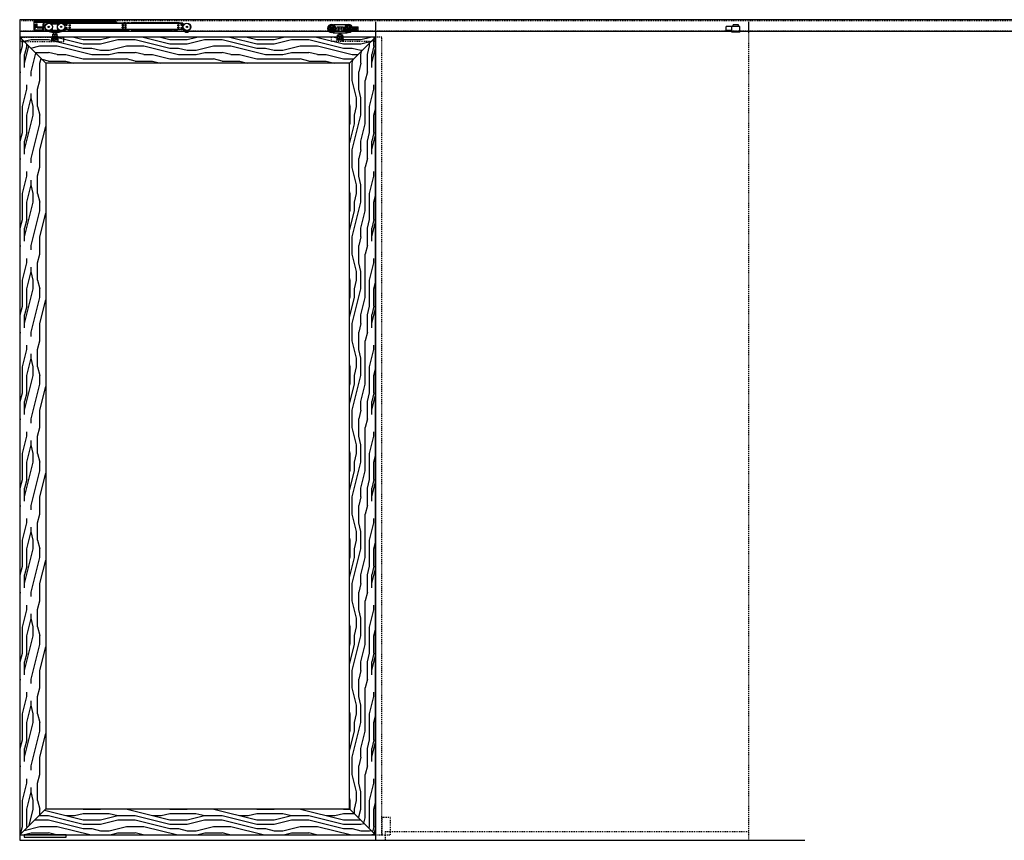
# Model space of a CAD drawing. Units: inches. Extents: x 10 to 453, y -108 to 524.
# Drawn here: x 218 to 332, y 9 to 103 of the extents above; entities that cross this region are included whole.
import ezdxf

# ---------------------------------------------------------------- set-up
doc = ezdxf.new("R2010")
doc.units = ezdxf.units.IN
doc.header["$LTSCALE"] = 0.5
doc.header["$MEASUREMENT"] = 0
for name, pattern in [('HIDDEN', [0.375, 0.25, -0.125]), ('HIDDEN2', [0.1875, 0.125, -0.0625]), ('phl_thick', [0])]:
    doc.linetypes.add(name, pattern=pattern)
for name, color, linetype in [('AF-HARDWARE', 1, 'Continuous'), ('RD-HARDWARE', 1, 'Continuous'), ('RD-HATCH', 251, 'Continuous'), ('RD-WALL', 7, 'Continuous'), ('RD-WOODWORK', 6, 'Continuous')]:
    doc.layers.add(name, color=color, linetype=linetype)
pattern_1 = [(0, (-139.247, -253.82), (0, 10), [2, -3, 1, -4]), (0, (-132.247, -253.57), (0, 10), [2, -8]), (0, (-133.247, -253.07), (0, 10), [1, -9]), (0, (-138.747, -252.82), (0, 10), [0.5, -7, 0.5, -2]), (0, (-135.247, -252.32), (0, 10), [2, -3, 0.5, -4.5]), (0, (-137.747, -252.07), (0, 10), [1.5, -8.5]), (0, (-135.247, -251.82), (0, 10), [3, -7]), (0, (-138.247, -251.57), (0, 10), [2, -8]), (0, (-134.247, -251.32), (0, 10), [5, -5]), (0, (-137.247, -250.82), (0, 10), [1, -3, 2, -4]), (0, (-130.247, -250.57), (0, 10), [2, -8]), (0, (-132.247, -250.32), (0, 10), [1, -9]), (0, (-134.247, -250.07), (0, 10), [1, -9]), (0, (-139.247, -249.82), (0, 10), [2, -8]), (0, (-134.247, -249.57), (0, 10), [2, -8]), (0, (-134.247, -249.07), (0, 10), [2, -2, 2, -4]), (0, (-136.247, -248.57), (0, 10), [1, -5, 2, -2]), (0, (-134.247, -248.32), (0, 10), [3, -7]), (0, (-134.247, -247.82), (0, 10), [2, -8]), (0, (-138.247, -247.57), (0, 10), [3, -4, 1, -2]), (0, (-138.247, -247.07), (0, 10), [5, -5]), (0, (-132.247, -246.82), (0, 10), [1, -9]), (0, (-135.247, -246.57), (0, 10), [2, -8]), (0, (-137.247, -246.32), (0, 10), [1, -4, 1, -4]), (0, (-138.247, -246.07), (0, 10), [1, -3, 2, -4]), (0, (-136.247, -245.82), (0, 10), [1, -5, 1, -3]), (0, (-134.247, -245.57), (0, 10), [3, -7]), (0, (-138.247, -245.07), (0, 10), [2, -8]), (0, (-133.247, -244.82), (0, 10), [1, -9]), (0, (-131.247, -244.57), (0, 10), [1, -9]), (14.03624, (-132.247, -253.07), (10, -4e-10), [1.03, -40.20106]), (14.03624, (-131.247, -250.82), (10, -4e-10), [1.03, -40.20106]), (14.03624, (-132.247, -244.82), (10, -4e-10), [1.03, -40.20106]), (14.03624, (-135.247, -248.57), (10, -4e-10), [1.03, -40.20106]), (14.03624, (-133.247, -247.07), (10, -4e-10), [1.03, -40.20106]), (14.03624, (-132.247, -247.82), (10, -4e-10), [1.03, -40.20106]), (14.03624, (-137.247, -246.07), (10, -4e-10), [1.03, -40.20106]), (14.03624, (-133.247, -246.57), (10, -4e-10), [1.03, -40.20106]), (14.03624, (-131.247, -250.32), (10, -4e-10), [2.06, -39.17106]), (14.03624, (-132.247, -249.57), (10, -4e-10), [2.06, -39.17106]), (14.03624, (-132.247, -249.07), (10, -4e-10), [2.06, -39.17106]), (165.96376, (-135.247, -252.32), (-10, -4e-10), [1.03, -2.06, 1.03, -37.111055]), (165.96376, (-137.247, -250.82), (-10, -4e-10), [1.03, -40.20106]), (165.96376, (-137.247, -246.32), (-10, -4e-10), [2.06, -39.17106]), (194.03624, (-132.247, -253.57), (-10, 4e-10), [1.03, -40.20106]), (345.96376, (-130.247, -253.57), (10, 4e-10), [1.03, -40.20106]), (345.96376, (-133.247, -250.07), (10, 4e-10), [1.03, -40.20106]), (345.96376, (-131.247, -248.32), (10, 4e-10), [1.03, -40.20106]), (345.96376, (-135.247, -247.57), (10, 4e-10), [1.03, -40.20106]), (345.96376, (-136.247, -246.32), (10, 4e-10), [1.03, -40.20106]), (345.96376, (-135.247, -245.82), (10, 4e-10), [1.03, -40.20106]), (345.96376, (-135.247, -247.57), (10, 4e-10), [1.03, -40.20106]), (345.96376, (-132.247, -246.07), (10, 4e-10), [4.12, -37.11106]), (345.96376, (-138.247, -252.82), (10, 4e-10), [4.12, -37.11106]), (345.96376, (-137.247, -252.07), (10, 4e-10), [4.12, -37.11106]), (345.96376, (-136.247, -251.57), (10, 4e-10), [1.03, -2.06, 2.06, -36.081055]), (345.96376, (-136.247, -250.82), (10, 4e-10), [2.06, -2.06, 2.06, -35.051055]), (345.96376, (-137.247, -249.82), (10, 4e-10), [4.12, -37.11106]), (345.96376, (-138.247, -249.07), (10, 4e-10), [4.12, -37.11106]), (345.96376, (-138.247, -248.57), (10, 4e-10), [4.12, -37.11106]), (345.96376, (-131.247, -245.57), (10, 4e-10), [1.03, -40.20106]), (345.96377, (-130.247, -244.57), (10, 2e-06), [2.06, -39.17106]), (345.96377, (-136.247, -245.07), (10, 2e-06), [2.06, -39.17106]), (345.96376, (-137.247, -253.82), (10, 2e-07), [4.12, -37.11106]), (345.96376, (-131.247, -246.82), (10, 2e-07), [3.09, -38.14106]), (345.96376, (-130.247, -247.57), (10, 2e-07), [6.18, -35.05106])]
pattern_2 = [(90, (-139.247, -253.82), (-10, 6e-16), [2, -3, 1, -4]), (90, (-139.497, -246.82), (-10, 6e-16), [2, -8]), (90, (-139.997, -247.82), (-10, 6e-16), [1, -9]), (90, (-140.247, -253.32), (-10, 6e-16), [0.5, -7, 0.5, -2]), (90, (-140.747, -249.82), (-10, 6e-16), [2, -3, 0.5, -4.5]), (90, (-140.997, -252.32), (-10, 6e-16), [1.5, -8.5]), (90, (-141.247, -249.82), (-10, 6e-16), [3, -7]), (90, (-141.497, -252.82), (-10, 6e-16), [2, -8]), (90, (-141.747, -248.82), (-10, 6e-16), [5, -5]), (90, (-142.247, -251.82), (-10, 6e-16), [1, -3, 2, -4]), (90, (-142.497, -244.82), (-10, 6e-16), [2, -8]), (90, (-142.747, -246.82), (-10, 6e-16), [1, -9]), (90, (-142.997, -248.82), (-10, 6e-16), [1, -9]), (90, (-143.247, -253.82), (-10, 6e-16), [2, -8]), (90, (-143.497, -248.82), (-10, 6e-16), [2, -8]), (90, (-143.997, -248.82), (-10, 6e-16), [2, -2, 2, -4]), (90, (-144.497, -250.82), (-10, 6e-16), [1, -5, 2, -2]), (90, (-144.747, -248.82), (-10, 6e-16), [3, -7]), (90, (-145.247, -248.82), (-10, 6e-16), [2, -8]), (90, (-145.497, -252.82), (-10, 6e-16), [3, -4, 1, -2]), (90, (-145.997, -252.82), (-10, 6e-16), [5, -5]), (90, (-146.247, -246.82), (-10, 6e-16), [1, -9]), (90, (-146.497, -249.82), (-10, 6e-16), [2, -8]), (90, (-146.747, -251.82), (-10, 6e-16), [1, -4, 1, -4]), (90, (-146.997, -252.82), (-10, 6e-16), [1, -3, 2, -4]), (90, (-147.247, -250.82), (-10, 6e-16), [1, -5, 1, -3]), (90, (-147.497, -248.82), (-10, 6e-16), [3, -7]), (90, (-147.997, -252.82), (-10, 6e-16), [2, -8]), (90, (-148.247, -247.82), (-10, 6e-16), [1, -9]), (90, (-148.497, -245.82), (-10, 6e-16), [1, -9]), (104.03624, (-139.997, -246.82), (4e-10, 10), [1.03, -40.20106]), (104.03624, (-142.247, -245.82), (4e-10, 10), [1.03, -40.20106]), (104.03624, (-148.247, -246.82), (4e-10, 10), [1.03, -40.20106]), (104.03624, (-144.497, -249.82), (4e-10, 10), [1.03, -40.20106]), (104.03624, (-145.997, -247.82), (4e-10, 10), [1.03, -40.20106]), (104.03624, (-145.247, -246.82), (4e-10, 10), [1.03, -40.20106]), (104.03624, (-146.997, -251.82), (4e-10, 10), [1.03, -40.20106]), (104.03624, (-146.497, -247.82), (4e-10, 10), [1.03, -40.20106]), (104.03624, (-142.747, -245.82), (4e-10, 10), [2.06, -39.17106]), (104.03624, (-143.497, -246.82), (4e-10, 10), [2.06, -39.17106]), (104.03624, (-143.997, -246.82), (4e-10, 10), [2.06, -39.17106]), (255.96376, (-140.747, -249.82), (4e-10, -10), [1.03, -2.06, 1.03, -37.111055]), (255.96376, (-142.247, -251.82), (4e-10, -10), [1.03, -40.20106]), (255.96376, (-146.747, -251.82), (4e-10, -10), [2.06, -39.17106]), (284.03624, (-139.497, -246.82), (-4e-10, -10), [1.03, -40.20106]), (75.96376, (-139.497, -244.82), (-4e-10, 10), [1.03, -40.20106]), (75.96376, (-142.997, -247.82), (-4e-10, 10), [1.03, -40.20106]), (75.96376, (-144.747, -245.82), (-4e-10, 10), [1.03, -40.20106]), (75.96376, (-145.497, -249.82), (-4e-10, 10), [1.03, -40.20106]), (75.96376, (-146.747, -250.82), (-4e-10, 10), [1.03, -40.20106]), (75.96376, (-147.247, -249.82), (-4e-10, 10), [1.03, -40.20106]), (75.96376, (-145.497, -249.82), (-4e-10, 10), [1.03, -40.20106]), (75.96376, (-146.997, -246.82), (-4e-10, 10), [4.12, -37.11106]), (75.96376, (-140.247, -252.82), (-4e-10, 10), [4.12, -37.11106]), (75.96376, (-140.997, -251.82), (-4e-10, 10), [4.12, -37.11106]), (75.96376, (-141.497, -250.82), (-4e-10, 10), [1.03, -2.06, 2.06, -36.081055]), (75.96376, (-142.247, -250.82), (-4e-10, 10), [2.06, -2.06, 2.06, -35.051055]), (75.96376, (-143.247, -251.82), (-4e-10, 10), [4.12, -37.11106]), (75.96376, (-143.997, -252.82), (-4e-10, 10), [4.12, -37.11106]), (75.96376, (-144.497, -252.82), (-4e-10, 10), [4.12, -37.11106]), (75.96376, (-147.497, -245.82), (-4e-10, 10), [1.03, -40.20106]), (75.96377, (-148.497, -244.82), (-2e-06, 10), [2.06, -39.17106]), (75.96377, (-147.997, -250.82), (-2e-06, 10), [2.06, -39.17106]), (75.96376, (-139.247, -251.82), (-2e-07, 10), [4.12, -37.11106]), (75.96376, (-146.247, -245.82), (-2e-07, 10), [3.09, -38.14106]), (75.96376, (-145.497, -244.82), (-2e-07, 10), [6.18, -35.05106])]

# ---------------------------------------------------------------- blocks, each defined once
blk = doc.blocks.new('*U9')
at = {"layer": 'RD-HARDWARE'}
for p, q in [((-0.73, 0), (0.73, 0)), ((-2.09, -0.59), (-2.09, -0.22)), ((-1.72, -0.22), (-2.09, -0.22)), ((-1.72, -0.59), (-2.09, -0.59)), ((-1.72, -0.34), (-1.91, -0.34)), ((-1.72, -0.47), (-1.91, -0.47)), ((-1.4, -0.22), (-1.72, -0.22)), ((-1.43, -0.34), (-1.72, -0.34)), ((-1.43, -0.47), (-1.72, -0.47)), ((-1.4, -0.59), (-1.72, -0.59)), ((-0.78, -0.94), (-0.87, -0.86)), ((-0.78, -0.94), (0.78, -0.94)), ((-0.38, -0.25), (0.38, -0.25)), ((-0.38, -0.25), (-0.38, -0.75)), ((-0.38, -0.75), (0.38, -0.75)), ((-0.19, -0.25), (-0.19, -0.75)), ((-0.12, -0.25), (-0.12, -0.5)), ((-0.12, -0.5), (0.12, -0.5)), ((0.12, -0.5), (0.12, -0.25)), ((0.19, -0.25), (0.19, -0.75)), ((0.38, -0.25), (0.38, -0.75)), ((0.58, -0.94), (0.78, -0.94)), ((0.78, -0.94), (0.87, -0.86))]:
    blk.add_line(p, q, dxfattribs=at)
at = {"layer": 'RD-HARDWARE', "linetype": 'HIDDEN2', "ltscale": 0.75}
for p, q in [((-1.72, -0.22), (-2.09, -0.22)), ((-2.09, -0.59), (-2.09, -0.22)), ((-1.72, -0.59), (-2.09, -0.59)), ((-1.72, -0.34), (-1.91, -0.34)), ((-1.72, -0.47), (-1.91, -0.47))]:
    blk.add_line(p, q, dxfattribs=at)
at = {"layer": 'RD-HARDWARE'}
for centre, radius in [((-0.97, -0.41), 0.469), ((-0.97, -0.41), 0.406), ((0.97, -0.41), 0.469), ((0.97, -0.41), 0.406), ((-0.97, -0.41), 0.328), ((-0.97, -0.41), 0.188), ((-0.97, -0.41), 0.0625), ((0.97, -0.41), 0.328), ((0.97, -0.41), 0.188), ((0.97, -0.41), 0.0625)]:
    blk.add_circle(centre, radius, dxfattribs=at)
blk.add_arc((-1.91, -0.41), 0.0625, 90, 270, dxfattribs=at)
at = {"layer": 'RD-HARDWARE', "linetype": 'HIDDEN2', "ltscale": 0.75}
blk.add_arc((-1.91, -0.41), 0.0625, 90, 270, dxfattribs=at)
blk = doc.blocks.new('RD bracket elevation')
at = {"layer": 'RD-HARDWARE', "linetype": 'HIDDEN2', "ltscale": 0.75}
for p, q in [((-2.7, 0), (-2.7, 0.5)), ((-2.7, 0.5), (2.23, 0.5)), ((0.85, 0.53), (0.91, 0.56)), ((1.61, 0.53), (0.85, 0.53)), ((0.86, 0), (0.86, 0.37)), ((0.86, 0.37), (1.61, 0.37)), ((0.91, 0.34), (0.95, 0.37)), ((0.91, 0.19), (0.91, 0.34)), ((0.91, 0.19), (0.95, 0.16)), ((1.52, 0.16), (0.95, 0.16)), ((1.09, 0.19), (1.09, 0.34)), ((1.38, 0.19), (1.38, 0.34)), ((1.55, 0.34), (1.52, 0.37)), ((1.55, 0.19), (1.52, 0.16)), ((1.55, 0.19), (1.55, 0.34)), ((1.61, 0.53), (1.56, 0.56)), ((1.61, 0), (1.61, 0.37)), ((2.23, 0), (2.23, 0.5)), ((-2.83, 0), (2.23, 0))]:
    blk.add_line(p, q, dxfattribs=at)
at = {"layer": 'RD-HARDWARE'}
for p, q in [((0.91, 0.72), (0.95, 0.75)), ((0.91, 0.56), (0.91, 0.72)), ((0.91, 0.56), (0.91, 0.56)), ((1.52, 0.75), (0.95, 0.75)), ((1.09, 0.56), (1.09, 0.72)), ((1.15, 0.96), (1.11, 0.95)), ((1.11, 0.95), (1.12, 0.96)), ((1.36, 0.95), (1.11, 0.92)), ((1.13, 0.94), (1.11, 0.95)), ((1.11, 0.92), (1.13, 0.94)), ((1.36, 0.92), (1.11, 0.89)), ((1.13, 0.91), (1.11, 0.92)), ((1.11, 0.89), (1.13, 0.91)), ((1.36, 0.89), (1.11, 0.86)), ((1.13, 0.88), (1.11, 0.89)), ((1.11, 0.86), (1.13, 0.88)), ((1.36, 0.86), (1.11, 0.83)), ((1.13, 0.84), (1.11, 0.86)), ((1.11, 0.83), (1.13, 0.84)), ((1.36, 0.83), (1.11, 0.79)), ((1.13, 0.81), (1.11, 0.83)), ((1.11, 0.79), (1.13, 0.81)), ((1.36, 0.79), (1.11, 0.76)), ((1.13, 0.78), (1.11, 0.79)), ((1.11, 0.76), (1.13, 0.78)), ((1.13, 0.75), (1.11, 0.76)), ((1.27, 0.96), (1.13, 0.94)), ((1.34, 0.93), (1.13, 0.91)), ((1.34, 0.9), (1.13, 0.88)), ((1.34, 0.87), (1.13, 0.84)), ((1.34, 0.84), (1.13, 0.81)), ((1.34, 0.81), (1.13, 0.78)), ((1.34, 0.77), (1.14, 0.75)), ((1.36, 0.76), (1.27, 0.75)), ((1.34, 0.93), (1.36, 0.95)), ((1.36, 0.92), (1.34, 0.93)), ((1.34, 0.9), (1.36, 0.92)), ((1.36, 0.89), (1.34, 0.9)), ((1.34, 0.87), (1.36, 0.89)), ((1.36, 0.86), (1.34, 0.87)), ((1.34, 0.84), (1.36, 0.86)), ((1.36, 0.83), (1.34, 0.84)), ((1.34, 0.81), (1.36, 0.83)), ((1.36, 0.79), (1.34, 0.81)), ((1.34, 0.77), (1.36, 0.79)), ((1.36, 0.76), (1.34, 0.77)), ((1.36, 0.95), (1.35, 0.96)), ((1.35, 0.75), (1.36, 0.76)), ((1.38, 0.56), (1.38, 0.72)), ((1.55, 0.72), (1.52, 0.75)), ((1.55, 0.56), (1.55, 0.72)), ((1.56, 0.56), (1.55, 0.56))]:
    blk.add_line(p, q, dxfattribs=at)
at = {"layer": 'RD-HARDWARE', "linetype": 'HIDDEN2', "ltscale": 0.75}
for centre, radius, start, end in [((0.86, 0.52), 0.0177, 117.897, 242.103), ((1, 0.25), 0.127, 47.4234, 132.5766), ((1, 0.28), 0.127, 227.4234, 312.5766), ((1.23, 0.03), 0.341, 64.3631, 115.6369), ((1.23, 0.5), 0.341, 244.3631, 295.6369), ((1.47, 0.25), 0.127, 47.4234, 132.5766), ((1.47, 0.28), 0.127, 227.4234, 312.5766), ((1.61, 0.52), 0.0177, 297.897, 62.103)]:
    blk.add_arc(centre, radius, start, end, dxfattribs=at)
at = {"layer": 'RD-HARDWARE'}
for centre, radius, start, end in [((1, 0.62), 0.127, 47.4234, 132.5766), ((1, 0.32), 0.257, 70.3841, 109.6159), ((1.23, 0.41), 0.341, 64.3631, 115.6369), ((1.23, -0.16), 0.738, 78.4713, 101.5287), ((1.47, 0.62), 0.127, 47.4234, 132.5766), ((1.47, 0.32), 0.257, 70.3841, 109.6159)]:
    blk.add_arc(centre, radius, start, end, dxfattribs=at)
blk = doc.blocks.new('RD track stop elevation')
at = {"layer": 'RD-HARDWARE'}
for p, q in [((-1.5625, 0.234375), (0, 0.234375)), ((-1.5625, -0.421875), (-1.5625, 0.234375)), ((-1.40625, 0.421875), (-0.8125, 0.421875)), ((-1.40625, 0.234375), (-1.40625, 0.421875)), ((-0.8125, 0.234375), (-0.8125, 0.421875)), ((-0.625, -0.421875), (-0.625, 0.234375)), ((0, -0.234375), (0, 0.234375)), ((-1.5625, -0.421875), (-0.625, -0.421875)), ((-0.625, -0.234375), (0, -0.234375))]:
    blk.add_line(p, q, dxfattribs=at)
blk = doc.blocks.new('*U10')
at = {"layer": 'RD-HARDWARE'}
blk.add_blockref('RD track stop elevation', (-1.71875, -0.40625), dxfattribs=at)
blk = doc.blocks.new('stopper')
for p, q in [((227.43, 111.56), (235.78, 111.56)), ((227.43, 111.56), (236.67, 111.56)), ((227.43, 110.94), (227.43, 111.56)), ((227.43, 111.49), (235.78, 111.49)), ((227.43, 111.39), (228.66, 111.39)), ((227.43, 111.31), (227.43, 111.31)), ((227.43, 110.4), (227.43, 111.31)), ((227.66, 111.56), (227.71, 111.61)), ((227.77, 111.56), (227.71, 111.61)), ((228.53, 110.78), (228.53, 111.29)), ((228.56, 111.33), (228.6, 111.33)), ((228.56, 110.78), (228.56, 111.33)), ((228.58, 111.35), (235.78, 111.35)), ((228.6, 110.78), (228.6, 111.33)), ((228.62, 111.38), (235.85, 111.38)), ((228.66, 111.39), (228.67, 111.39)), ((228.66, 111.39), (228.66, 111.39)), ((228.66, 111.39), (228.66, 111.39)), ((228.66, 111.39), (228.66, 111.39)), ((228.66, 111.39), (228.66, 111.39)), ((228.66, 111.39), (228.66, 111.39)), ((228.66, 111.39), (228.66, 111.39)), ((228.66, 111.39), (228.66, 111.39)), ((228.66, 111.39), (228.66, 111.39)), ((228.66, 111.39), (228.66, 111.39)), ((228.66, 111.39), (228.66, 111.39)), ((228.66, 111.39), (228.66, 111.39)), ((228.66, 111.39), (228.66, 111.39)), ((228.67, 111.4), (228.68, 111.4)), ((228.67, 111.4), (228.67, 111.4)), ((228.67, 111.4), (228.67, 111.4)), ((228.67, 111.4), (228.67, 111.4)), ((228.67, 111.4), (228.67, 111.4)), ((228.67, 111.4), (228.67, 111.4)), ((228.67, 111.4), (228.67, 111.4)), ((228.67, 111.4), (228.67, 111.4)), ((228.67, 111.4), (228.67, 111.4)), ((228.67, 111.4), (228.67, 111.4)), ((228.67, 111.4), (228.67, 111.4)), ((228.67, 111.4), (228.67, 111.4)), ((228.67, 111.4), (228.67, 111.4)), ((228.67, 111.39), (228.67, 111.4)), ((228.67, 111.39), (228.67, 111.39)), ((228.67, 111.39), (228.67, 111.39)), ((228.67, 111.39), (228.67, 111.39)), ((228.68, 111.4), (228.69, 111.4)), ((228.68, 111.4), (228.68, 111.4)), ((228.68, 111.4), (228.68, 111.4)), ((228.68, 111.4), (228.68, 111.4)), ((228.68, 111.4), (228.68, 111.4)), ((228.68, 111.4), (228.68, 111.4)), ((228.68, 111.4), (228.68, 111.4)), ((228.68, 111.4), (228.68, 111.4)), ((228.68, 111.4), (228.68, 111.4)), ((228.68, 111.4), (228.68, 111.4)), ((228.68, 111.4), (228.68, 111.4)), ((228.68, 111.4), (228.68, 111.4)), ((228.68, 111.4), (228.68, 111.4)), ((228.68, 111.4), (228.68, 111.4)), ((228.68, 111.4), (228.68, 111.4)), ((228.68, 111.4), (228.68, 111.4)), ((228.68, 111.4), (228.68, 111.4)), ((228.68, 111.4), (228.68, 111.4)), ((228.69, 111.4), (228.7, 111.4)), ((228.69, 111.4), (228.69, 111.4)), ((228.69, 111.4), (228.69, 111.4)), ((228.69, 111.4), (228.69, 111.4)), ((228.69, 111.4), (228.69, 111.4)), ((228.69, 111.4), (228.69, 111.4)), ((228.69, 111.4), (228.69, 111.4)), ((228.69, 111.4), (228.69, 111.4)), ((228.69, 111.4), (228.69, 111.4)), ((228.69, 111.4), (228.69, 111.4)), ((228.69, 111.4), (228.69, 111.4)), ((228.69, 111.4), (228.69, 111.4)), ((228.69, 111.4), (228.69, 111.4)), ((228.69, 111.4), (228.69, 111.4)), ((228.69, 111.4), (228.69, 111.4)), ((228.69, 111.4), (228.69, 111.4)), ((228.69, 111.4), (228.69, 111.4)), ((228.7, 111.4), (228.71, 111.4)), ((228.7, 111.4), (228.7, 111.4)), ((228.7, 111.4), (228.7, 111.4)), ((228.7, 111.4), (228.7, 111.4)), ((228.7, 111.4), (228.7, 111.4)), ((228.7, 111.4), (228.7, 111.4)), ((228.7, 111.4), (228.7, 111.4)), ((228.7, 111.4), (228.7, 111.4)), ((228.7, 111.4), (228.7, 111.4)), ((228.7, 111.4), (228.7, 111.4)), ((228.7, 111.4), (228.7, 111.4)), ((228.7, 111.4), (228.7, 111.4)), ((228.7, 111.4), (228.7, 111.4)), ((228.7, 111.4), (228.7, 111.4)), ((228.7, 111.4), (228.7, 111.4)), ((228.7, 111.4), (228.7, 111.4)), ((228.7, 111.4), (228.7, 111.4)), ((228.7, 111.4), (228.7, 111.4)), ((228.71, 111.4), (228.72, 111.4)), ((228.71, 111.4), (228.71, 111.4)), ((228.71, 111.4), (228.71, 111.4)), ((228.71, 111.4), (228.71, 111.4)), ((228.71, 111.4), (228.71, 111.4)), ((228.71, 111.4), (228.71, 111.4)), ((228.71, 111.4), (228.71, 111.4)), ((228.71, 111.4), (228.71, 111.4)), ((228.71, 111.4), (228.71, 111.4)), ((228.71, 111.4), (228.71, 111.4)), ((228.71, 111.4), (228.71, 111.4)), ((228.71, 111.4), (228.71, 111.4)), ((228.71, 111.4), (228.71, 111.4)), ((228.71, 111.4), (228.71, 111.4)), ((228.71, 111.4), (228.71, 111.4)), ((228.71, 111.4), (228.71, 111.4)), ((228.71, 111.4), (228.71, 111.4)), ((228.72, 111.4), (228.73, 111.4)), ((228.72, 111.4), (228.72, 111.4)), ((228.72, 111.4), (228.72, 111.4)), ((228.72, 111.4), (228.72, 111.4)), ((228.72, 111.4), (228.72, 111.4)), ((228.72, 111.4), (228.72, 111.4)), ((228.72, 111.4), (228.72, 111.4)), ((228.72, 111.4), (228.72, 111.4)), ((228.72, 111.4), (228.72, 111.4)), ((228.72, 111.4), (228.72, 111.4)), ((228.72, 111.4), (228.72, 111.4)), ((228.72, 111.4), (228.72, 111.4)), ((228.72, 111.4), (228.72, 111.4)), ((228.72, 111.4), (228.72, 111.4)), ((228.72, 111.4), (228.72, 111.4)), ((228.72, 111.4), (228.72, 111.4)), ((228.72, 111.4), (228.72, 111.4)), ((228.72, 111.4), (228.72, 111.4)), ((228.73, 111.4), (235.78, 111.4)), ((228.73, 111.4), (228.73, 111.4)), ((228.73, 111.4), (228.73, 111.4)), ((228.73, 111.4), (228.73, 111.4)), ((228.73, 111.4), (228.73, 111.4)), ((228.73, 111.4), (228.73, 111.4)), ((228.73, 111.4), (228.73, 111.4)), ((228.73, 111.4), (228.73, 111.4)), ((228.73, 111.4), (228.73, 111.4)), ((228.73, 111.4), (228.73, 111.4)), ((228.73, 111.4), (228.73, 111.4)), ((228.73, 111.4), (228.73, 111.4)), ((228.73, 111.4), (228.73, 111.4)), ((235.78, 111.35), (235.78, 111.56)), ((235.78, 111.46), (236.67, 111.46)), ((235.85, 111.38), (235.94, 111.46)), ((236.53, 111.46), (236.53, 111.56)), ((236.57, 111.46), (236.57, 111.56)), ((236.61, 111.46), (236.61, 111.56)), ((236.7, 111.3), (236.69, 111.44)), ((236.7, 111.3), (236.79, 111.3)), ((236.79, 111.3), (236.79, 111.45)), ((227.43, 110.75), (227.62, 110.75)), ((227.43, 110.51), (228.53, 110.51)), ((227.43, 110.4), (228.53, 110.4)), ((227.51, 110.86), (227.61, 110.86)), ((227.51, 110.4), (227.51, 110.86)), ((227.54, 110.75), (227.54, 110.86)), ((227.61, 110.86), (227.61, 111.15)), ((227.61, 111.13), (227.81, 111.13)), ((227.62, 110.75), (227.62, 111.13)), ((227.65, 111.19), (227.77, 111.19)), ((227.71, 110.4), (227.71, 110.4)), ((227.71, 110.4), (227.71, 110.4)), ((227.71, 110.4), (227.71, 110.4)), ((227.71, 110.4), (227.71, 110.4)), ((227.71, 110.4), (227.71, 110.4)), ((227.71, 110.4), (227.71, 110.4)), ((227.71, 110.4), (227.71, 110.4)), ((227.71, 110.4), (227.71, 110.4)), ((227.71, 110.4), (227.71, 110.4)), ((227.71, 110.4), (227.71, 110.4)), ((227.8, 110.75), (227.8, 111.13)), ((227.8, 110.75), (228.45, 110.75)), ((227.81, 110.86), (227.81, 111.15)), ((227.81, 110.86), (228.42, 110.86)), ((227.88, 110.75), (227.88, 110.86)), ((228.45, 110.4), (228.45, 110.87)), ((228.45, 110.75), (228.53, 110.75)), ((228.5, 110.94), (228.5, 111.17)), ((228.53, 110.78), (228.6, 110.78)), ((228.53, 110.4), (228.53, 110.78))]:
    blk.add_line(p, q)
for centre, radius, start, end in [((228.73, 111.17), 0.236, 108.1513, 180), ((235.78, 111.45), 0.102, 269.9999, 315), ((236.67, 111.44), 0.118, 3, 90), ((236.67, 111.44), 0.0197, 3.0001, 90.0002), ((227.51, 110.94), 0.0787, 180, 268.4711), ((227.65, 111.15), 0.0394, 90, 180), ((227.71, 110.4), 0.00000787, 0, 180), ((227.77, 111.15), 0.0394, 0, 90), ((228.42, 110.94), 0.0787, 271.5289, 0)]:
    blk.add_arc(centre, radius, start, end)

msp = doc.modelspace()

# ---------------------------------------------------------------- hatches: boundary and pattern name
at = {"layer": 'RD-HATCH'}
h = msp.add_hatch(dxfattribs=at)
h.set_pattern_fill('LEGNO1', color=256, scale=10, style=0, pattern_type=2)
h.set_pattern_definition(pattern_1)
h.paths.add_polyline_path([(259.44, 101.21), (218.44, 101.21), (221.44, 98.21), (256.44, 98.21)])
h = msp.add_hatch(dxfattribs=at)
h.set_pattern_fill('LEGNO1', color=256, scale=10, angle=90, style=0, pattern_type=2)
h.set_pattern_definition(pattern_2)
h.paths.add_polyline_path([(221.44, 98.21), (218.44, 101.21), (218.44, 9.21), (221.44, 12.21)])
h = msp.add_hatch(dxfattribs=at)
h.set_pattern_fill('LEGNO1', color=256, scale=10, angle=90, style=0, pattern_type=2)
h.set_pattern_definition(pattern_2)
h.paths.add_polyline_path([(259.44, 101.21), (256.44, 98.21), (256.44, 12.21), (259.44, 9.21)])
h = msp.add_hatch(dxfattribs=at)
h.set_pattern_fill('LEGNO1', color=256, scale=10, style=0, pattern_type=2)
h.set_pattern_definition(pattern_1)
h.paths.add_polyline_path([(256.44, 12.21), (221.44, 12.21), (218.44, 9.21), (259.44, 9.21)])

# ---------------------------------------------------------------- linework, layer by layer
at = {"layer": 'AF-HARDWARE'}
for p, q in [((221.38, 102.51), (221.38, 102.52)), ((221.38, 102.05), (221.38, 102.25)), ((222.19, 102.71), (222.07, 102.71)), ((222.17, 102.65), (222.17, 102.69)), ((222.82, 102.71), (222.19, 102.71)), ((222.94, 102.71), (222.82, 102.71)), ((222.84, 102.65), (222.84, 102.69)), ((223.68, 102.71), (223.49, 102.71)), ((237.24, 102.8), (223.68, 102.8)), ((223.68, 102.07), (223.68, 102.8)), ((237.24, 102.78), (223.68, 102.78)), ((229.14, 102.8), (229.29, 102.86)), ((229.31, 102.8), (229.31, 102.84)), ((229.51, 102.88), (229.53, 102.92)), ((229.51, 102.8), (229.51, 102.88)), ((229.6, 102.92), (229.53, 102.92)), ((229.68, 102.84), (229.6, 102.92)), ((229.72, 102.8), (229.68, 102.84)), ((229.68, 102.8), (229.68, 102.83)), ((230.36, 102.64), (230.26, 102.64)), ((230.36, 102.5), (230.26, 102.5)), ((230.36, 102.37), (230.26, 102.37)), ((230.36, 102.23), (230.26, 102.23)), ((230.64, 102.83), (230.44, 102.83)), ((230.44, 102.8), (230.44, 102.83)), ((230.71, 102.3), (230.53, 102.3)), ((230.69, 102.24), (230.56, 102.24)), ((230.67, 102.64), (230.57, 102.64)), ((230.67, 102.5), (230.57, 102.5)), ((230.67, 102.37), (230.57, 102.37)), ((230.67, 102.23), (230.57, 102.23)), ((230.64, 102.81), (230.64, 102.83)), ((230.84, 102.81), (230.64, 102.81)), ((230.64, 102.81), (230.64, 102.81)), ((230.64, 102.81), (230.64, 102.81)), ((230.64, 102.81), (230.64, 102.81)), ((230.64, 102.81), (230.64, 102.81)), ((230.64, 102.81), (230.64, 102.81)), ((230.64, 102.81), (230.64, 102.81)), ((230.64, 102.81), (230.64, 102.81)), ((230.64, 102.81), (230.64, 102.81)), ((230.64, 102.81), (230.64, 102.81)), ((230.64, 102.81), (230.64, 102.81)), ((230.64, 102.81), (230.64, 102.81)), ((230.84, 102.81), (230.85, 102.81)), ((230.84, 102.81), (230.84, 102.81)), ((230.84, 102.81), (230.84, 102.81)), ((230.84, 102.81), (230.84, 102.81)), ((230.84, 102.81), (230.84, 102.81)), ((230.85, 102.82), (230.86, 102.82)), ((230.85, 102.81), (230.85, 102.82)), ((230.85, 102.81), (230.85, 102.81)), ((230.85, 102.81), (230.85, 102.81)), ((230.86, 102.82), (230.87, 102.82)), ((230.86, 102.82), (230.86, 102.82)), ((230.86, 102.82), (230.86, 102.82)), ((230.86, 102.82), (230.86, 102.82)), ((230.86, 102.82), (230.86, 102.82)), ((231.05, 102.83), (230.87, 102.83)), ((230.87, 102.82), (230.87, 102.83)), ((230.87, 102.82), (230.87, 102.82)), ((230.87, 102.82), (230.87, 102.82)), ((230.87, 102.82), (230.87, 102.82)), ((230.87, 102.82), (230.87, 102.82)), ((230.87, 102.82), (230.87, 102.82)), ((230.87, 102.82), (230.87, 102.82)), ((230.87, 102.82), (230.87, 102.82)), ((230.87, 102.82), (230.87, 102.82)), ((230.87, 102.82), (230.87, 102.82)), ((230.87, 102.82), (230.87, 102.82)), ((230.87, 102.82), (230.87, 102.82)), ((231.08, 102.8), (231.05, 102.83)), ((231.05, 102.8), (231.05, 102.83)), ((231.27, 102.8), (231.29, 102.83)), ((236.78, 102.83), (231.29, 102.83)), ((231.29, 102.8), (231.29, 102.83)), ((236.82, 102.83), (236.78, 102.83)), ((236.78, 102.8), (236.78, 102.83)), ((236.78, 102.8), (236.78, 102.83)), ((236.78, 102.53), (236.78, 102.62)), ((236.78, 102.25), (236.78, 102.34)), ((236.78, 102.25), (236.78, 102.34)), ((236.82, 102.82), (236.82, 102.83)), ((236.88, 102.82), (236.82, 102.82)), ((236.89, 102.82), (236.88, 102.82)), ((236.88, 102.8), (236.88, 102.82)), ((236.89, 102.82), (236.89, 102.82)), ((236.89, 102.81), (236.89, 102.82)), ((236.9, 102.81), (236.89, 102.81)), ((236.9, 102.81), (236.9, 102.81)), ((236.9, 102.81), (236.9, 102.81)), ((236.9, 102.8), (236.9, 102.81)), ((236.9, 102.8), (236.9, 102.8)), ((237.24, 102.07), (237.24, 102.8)), ((237.43, 102.71), (237.24, 102.71)), ((238.14, 102.24), (238.14, 102.52)), ((222.19, 101.75), (221.47, 101.93)), ((221.88, 101.86), (221.88, 101.89)), ((222.09, 101.93), (221.92, 101.93)), ((222.17, 102), (222.17, 102.09)), ((222.17, 101.27), (222.25, 101.31)), ((222.84, 101.27), (222.17, 101.27)), ((222.18, 101.21), (222.83, 101.21)), ((222.27, 101.83), (222.19, 101.83)), ((222.19, 101.75), (222.19, 101.83)), ((222.27, 101.75), (222.19, 101.75)), ((222.8, 101.96), (222.21, 101.96)), ((222.76, 101.53), (222.25, 101.53)), ((222.25, 101.52), (222.25, 101.53)), ((222.25, 101.53), (222.25, 101.53)), ((222.25, 101.53), (222.25, 101.53)), ((222.25, 101.53), (222.25, 101.53)), ((222.25, 101.53), (222.25, 101.53)), ((222.25, 101.51), (222.25, 101.52)), ((222.25, 101.52), (222.25, 101.52)), ((222.25, 101.52), (222.25, 101.52)), ((222.25, 101.52), (222.25, 101.52)), ((222.25, 101.51), (222.26, 101.51)), ((222.25, 101.29), (222.25, 101.51)), ((222.25, 101.51), (222.25, 101.51)), ((222.25, 101.29), (222.27, 101.3)), ((222.26, 101.51), (222.28, 101.52)), ((222.74, 101.83), (222.27, 101.83)), ((222.27, 101.75), (222.27, 101.83)), ((222.74, 101.75), (222.27, 101.75)), ((222.27, 101.3), (222.28, 101.3)), ((222.28, 101.52), (222.29, 101.52)), ((222.28, 101.3), (222.3, 101.3)), ((222.29, 101.52), (222.3, 101.52)), ((222.3, 101.52), (222.31, 101.52)), ((222.3, 101.3), (222.32, 101.31)), ((222.31, 101.52), (222.33, 101.53)), ((222.32, 101.31), (222.33, 101.31)), ((222.33, 101.53), (222.34, 101.53)), ((222.33, 101.31), (222.35, 101.31)), ((222.34, 101.53), (222.35, 101.53)), ((222.35, 101.53), (222.35, 101.75)), ((222.35, 101.53), (222.36, 101.53)), ((222.35, 101.31), (222.36, 101.31)), ((222.36, 101.53), (222.38, 101.53)), ((222.36, 101.31), (222.38, 101.31)), ((222.39, 101.53), (222.38, 101.53)), ((222.39, 101.31), (222.38, 101.31)), ((222.4, 101.53), (222.39, 101.53)), ((222.41, 101.31), (222.39, 101.31)), ((222.41, 101.53), (222.4, 101.53)), ((222.43, 101.53), (222.41, 101.53)), ((222.42, 101.31), (222.41, 101.31)), ((222.44, 101.31), (222.42, 101.31)), ((222.44, 101.52), (222.43, 101.53)), ((222.45, 101.52), (222.44, 101.52)), ((222.45, 101.3), (222.44, 101.31)), ((222.46, 101.52), (222.45, 101.52)), ((222.47, 101.3), (222.45, 101.3)), ((222.48, 101.52), (222.46, 101.52)), ((222.49, 101.3), (222.47, 101.3)), ((222.49, 101.51), (222.48, 101.52)), ((222.51, 101.51), (222.49, 101.51)), ((222.51, 101.29), (222.49, 101.3)), ((222.51, 101.51), (222.52, 101.51)), ((222.51, 101.29), (222.51, 101.51)), ((222.51, 101.29), (222.52, 101.3)), ((222.52, 101.51), (222.53, 101.52)), ((222.52, 101.3), (222.54, 101.3)), ((222.53, 101.52), (222.55, 101.52)), ((222.54, 101.3), (222.56, 101.3)), ((222.55, 101.52), (222.56, 101.52)), ((222.56, 101.52), (222.57, 101.52)), ((222.56, 101.3), (222.57, 101.31)), ((222.57, 101.52), (222.58, 101.53)), ((222.57, 101.31), (222.59, 101.31)), ((222.58, 101.53), (222.6, 101.53)), ((222.59, 101.31), (222.6, 101.31)), ((222.6, 101.53), (222.61, 101.53)), ((222.6, 101.31), (222.62, 101.31)), ((222.61, 101.53), (222.62, 101.53)), ((222.62, 101.53), (222.63, 101.53)), ((222.62, 101.31), (222.63, 101.31)), ((222.65, 101.53), (222.63, 101.53)), ((222.65, 101.31), (222.63, 101.31)), ((222.66, 101.53), (222.65, 101.53)), ((222.66, 101.31), (222.65, 101.31)), ((222.66, 101.53), (222.66, 101.75)), ((222.67, 101.53), (222.66, 101.53)), ((222.68, 101.31), (222.66, 101.31)), ((222.68, 101.53), (222.67, 101.53)), ((222.7, 101.52), (222.68, 101.53)), ((222.69, 101.31), (222.68, 101.31)), ((222.71, 101.3), (222.69, 101.31)), ((222.71, 101.52), (222.7, 101.52)), ((222.72, 101.52), (222.71, 101.52)), ((222.73, 101.3), (222.71, 101.3)), ((222.73, 101.52), (222.72, 101.52)), ((222.75, 101.51), (222.73, 101.52)), ((222.74, 101.3), (222.73, 101.3)), ((222.82, 101.83), (222.74, 101.83)), ((222.74, 101.75), (222.74, 101.83)), ((222.82, 101.75), (222.74, 101.75)), ((222.76, 101.29), (222.74, 101.3)), ((222.76, 101.51), (222.75, 101.51)), ((222.76, 101.53), (222.76, 101.53)), ((222.76, 101.53), (222.76, 101.53)), ((222.76, 101.53), (222.76, 101.53)), ((222.76, 101.53), (222.76, 101.53)), ((222.76, 101.52), (222.76, 101.53)), ((222.76, 101.52), (222.76, 101.52)), ((222.76, 101.52), (222.76, 101.52)), ((222.76, 101.52), (222.76, 101.52)), ((222.76, 101.51), (222.76, 101.52)), ((222.76, 101.29), (222.76, 101.51)), ((222.76, 101.51), (222.76, 101.51)), ((222.84, 101.27), (222.76, 101.31)), ((222.82, 101.75), (223.54, 101.93)), ((222.82, 101.75), (222.82, 101.83)), ((222.84, 102), (222.84, 102.09)), ((223.09, 101.93), (222.92, 101.93)), ((223.13, 101.86), (223.13, 101.89)), ((223.63, 102.04), (223.73, 102.07)), ((237.24, 102.09), (223.68, 102.09)), ((237.24, 102.07), (223.68, 102.07)), ((224.38, 101.93), (224.18, 101.93)), ((230.38, 101.93), (224.18, 101.93)), ((229.68, 101.93), (224.38, 101.93)), ((229.68, 101.93), (229.68, 101.93)), ((230.38, 101.93), (229.71, 101.93)), ((230.42, 101.97), (230.42, 102.07)), ((230.44, 101.93), (230.44, 102.07)), ((230.95, 101.93), (230.44, 101.93)), ((230.99, 101.97), (230.99, 102.07)), ((231.35, 101.93), (231.35, 102.07)), ((235.95, 101.93), (231.35, 101.93)), ((231.74, 101.9), (231.74, 101.93)), ((233.72, 101.9), (231.74, 101.9)), ((233.72, 101.9), (233.72, 101.93)), ((235.95, 101.93), (235.95, 102.07)), ((236.03, 101.93), (235.95, 101.93)), ((236.03, 101.93), (236.03, 102.07)), ((236.23, 101.93), (236.23, 102.07)), ((236.59, 101.93), (236.23, 101.93)), ((236.27, 101.93), (236.27, 102.07)), ((236.55, 101.93), (236.55, 102.07)), ((236.59, 101.93), (236.59, 102.07)), ((237.55, 101.97), (237.18, 102.07)), ((237.55, 101.75), (237.55, 101.97)), ((237.87, 101.83), (237.55, 101.83)), ((237.87, 101.75), (237.55, 101.75)), ((237.63, 101.75), (237.63, 101.83)), ((237.79, 101.75), (237.79, 101.83)), ((237.87, 101.97), (237.88, 101.98)), ((237.87, 101.75), (237.87, 101.97)), ((237.97, 102.03), (238.05, 102.07)), ((222.5, 100.7), (222.51, 100.7)), ((222.51, 100.7), (222.5, 100.7)), ((222.51, 100.7), (222.5, 100.7)), ((222.51, 100.7), (222.5, 100.7)), ((222.5, 100.7), (222.5, 100.7)), ((222.51, 100.7), (222.51, 100.7)), ((222.51, 100.7), (222.51, 100.7)), ((222.51, 100.7), (222.51, 100.7)), ((222.51, 100.7), (222.51, 100.7)), ((222.51, 100.7), (222.51, 100.7)), ((222.51, 100.7), (222.51, 100.7)), ((222.51, 100.7), (222.51, 100.7)), ((222.51, 100.7), (222.51, 100.7)), ((222.51, 100.7), (222.51, 100.7)), ((222.51, 100.7), (222.51, 100.7)), ((222.51, 100.7), (222.51, 100.7)), ((222.51, 100.7), (222.51, 100.7)), ((222.51, 100.7), (222.51, 100.7)), ((222.51, 100.7), (222.51, 100.7))]:
    msp.add_line(p, q, dxfattribs=at)
at = {"layer": 'AF-HARDWARE', "ltscale": 0.75}
for p, q in [((222.13, 100.71), (222.13, 101.09)), ((222.13, 101.09), (222.88, 101.09)), ((222.25, 100.88), (222.25, 101.09)), ((222.25, 100.9), (222.25, 101.07)), ((222.25, 101.07), (222.76, 101.07)), ((222.51, 100.9), (222.51, 101.07)), ((222.51, 100.9), (222.51, 101.07)), ((222.76, 100.88), (222.76, 101.09)), ((222.76, 100.9), (222.76, 101.07)), ((222.88, 100.71), (222.88, 101.09)), ((223.51, 100.71), (223.51, 101.21)), ((222.26, 100.9), (222.25, 100.9)), ((222.25, 100.9), (222.25, 100.9)), ((222.25, 100.88), (222.76, 100.88)), ((222.28, 100.9), (222.26, 100.9)), ((222.29, 100.89), (222.28, 100.9)), ((222.3, 100.89), (222.29, 100.89)), ((222.32, 100.89), (222.3, 100.89)), ((222.33, 100.88), (222.32, 100.89)), ((222.34, 100.88), (222.33, 100.88)), ((222.35, 100.88), (222.34, 100.88)), ((222.37, 100.88), (222.35, 100.88)), ((222.38, 100.88), (222.37, 100.88)), ((222.38, 100.88), (222.39, 100.88)), ((222.39, 100.88), (222.4, 100.88)), ((222.4, 100.88), (222.42, 100.88)), ((222.42, 100.88), (222.43, 100.89)), ((222.43, 100.89), (222.45, 100.89)), ((222.45, 100.89), (222.46, 100.89)), ((222.46, 100.89), (222.47, 100.89)), ((222.47, 100.89), (222.49, 100.9)), ((222.49, 100.9), (222.51, 100.9)), ((222.52, 100.9), (222.51, 100.9)), ((222.51, 100.9), (222.51, 100.9)), ((222.53, 100.9), (222.52, 100.9)), ((222.54, 100.89), (222.53, 100.9)), ((222.55, 100.89), (222.54, 100.89)), ((222.57, 100.89), (222.55, 100.89)), ((222.58, 100.89), (222.57, 100.89)), ((222.59, 100.88), (222.58, 100.89)), ((222.6, 100.88), (222.59, 100.88)), ((222.61, 100.88), (222.6, 100.88)), ((222.62, 100.88), (222.61, 100.88)), ((222.63, 100.88), (222.62, 100.88)), ((222.63, 100.88), (222.64, 100.88)), ((222.64, 100.88), (222.66, 100.88)), ((222.66, 100.88), (222.67, 100.88)), ((222.67, 100.88), (222.68, 100.88)), ((222.68, 100.88), (222.69, 100.89)), ((222.69, 100.89), (222.7, 100.89)), ((222.7, 100.89), (222.71, 100.89)), ((222.71, 100.89), (222.72, 100.89)), ((222.72, 100.89), (222.74, 100.9)), ((222.74, 100.9), (222.75, 100.9)), ((222.75, 100.9), (222.76, 100.9)), ((222.76, 100.9), (222.76, 100.9))]:
    msp.add_line(p, q, dxfattribs=at)
at = {"layer": 'AF-HARDWARE'}
for centre, radius in [((221.79, 102.38), 0.435), ((221.79, 102.38), 0.413), ((221.79, 102.38), 0.0791), ((223.22, 102.38), 0.435), ((223.22, 102.38), 0.413), ((223.22, 102.38), 0.0791), ((223.84, 102.6), 0.0672), ((223.84, 102.6), 0.0712), ((223.84, 102.27), 0.0712), ((223.84, 102.27), 0.0672), ((223.84, 102.6), 0.0455), ((223.84, 102.27), 0.0455), ((224.2, 102.57), 0.0712), ((224.2, 102.3), 0.0712), ((224.2, 102.3), 0.0672), ((224.2, 102.3), 0.0455), ((230.31, 102.3), 0.0672), ((230.31, 102.3), 0.0455), ((236.73, 102.57), 0.0712), ((236.73, 102.3), 0.0712), ((237.09, 102.6), 0.0712), ((237.09, 102.27), 0.0712), ((237.09, 102.6), 0.0672), ((237.09, 102.6), 0.0692), ((237.09, 102.27), 0.0692), ((237.09, 102.27), 0.0672), ((237.09, 102.6), 0.0455), ((237.09, 102.27), 0.0455), ((237.71, 102.38), 0.435), ((237.71, 102.38), 0.413), ((237.71, 102.38), 0.0791), ((222.51, 100.7), 0.000791)]:
    msp.add_circle(centre, radius, dxfattribs=at)
for centre, radius, start, end in [((221.58, 102.52), 0.198, 112.6791, 180), ((222.19, 102.69), 0.0198, 90, 180), ((222.19, 102.65), 0.0198, 179.9998, 214.9481), ((221.79, 102.38), 0.463, 325.7685, 34.948), ((223.22, 102.38), 0.463, 150.4678, 208.4104), ((223.22, 102.38), 0.463, 145.052, 150.4678), ((223.22, 102.38), 0.463, 208.4104, 214.2315), ((222.82, 102.69), 0.0198, 0, 90), ((222.82, 102.65), 0.0198, 325.0519, 0.0002), ((229.29, 102.84), 0.0198, 0, 111.4109), ((229.6, 102.77), 0.0435, 38.8493, 141.1506), ((229.66, 102.83), 0.0198, 0.0001, 46.7629), ((230.31, 102.57), 0.087, 125.0967, 234.9033), ((230.31, 102.3), 0.087, 125.0967, 234.9033), ((230.3, 102.3), 0.0672, 88.3151, 271.6859), ((230.31, 102.3), 0.0712, 179.3464, 180.5355), ((230.31, 102.57), 0.087, 305.0968, 54.9032), ((230.31, 102.3), 0.087, 305.0968, 54.9032), ((230.62, 102.57), 0.087, 125.0967, 234.9033), ((230.62, 102.3), 0.087, 125.0967, 234.9033), ((230.62, 102.57), 0.087, 305.0968, 54.9032), ((230.62, 102.3), 0.087, 305.0968, 54.9032), ((237.95, 102.52), 0.198, 0, 76.8297), ((237.95, 102.24), 0.198, 300.0001, 0), ((221.5, 102.05), 0.119, 180, 256), ((221.92, 101.89), 0.0395, 90, 180), ((221.92, 101.86), 0.0395, 180, 256), ((222.09, 102.01), 0.0791, 270, 359.9305), ((222.18, 101.24), 0.0277, 120, 270), ((222.21, 102.09), 0.0395, 145.7686, 180.0001), ((222.21, 102), 0.0395, 180, 270), ((222.8, 102), 0.0395, 270, 0), ((222.8, 102.09), 0.0395, 359.9999, 34.2314), ((222.83, 101.24), 0.0277, 270.2564, 60), ((222.92, 102.01), 0.0791, 180, 270), ((223.09, 101.89), 0.0395, 0, 90), ((223.09, 101.86), 0.0395, 284, 0), ((223.51, 102.05), 0.119, 284, 356.7758), ((224.18, 102.09), 0.158, 187.1807, 270), ((229.69, 101.99), 0.0593, 260.0001, 285.1768), ((230.38, 101.97), 0.0395, 270.0002, 0), ((230.95, 101.97), 0.0395, 269.9998, 0), ((236.41, 102.08), 0.0692, 188.2132, 351.7868)]:
    msp.add_arc(centre, radius, start, end, dxfattribs=at)
at = {"layer": 'RD-HARDWARE', "linetype": 'HIDDEN2'}
for p, q in [((218.44, 103.14), (445.44, 103.14)), ((218.44, 103.13), (445.44, 103.13)), ((218.44, 103.1), (445.44, 103.1)), ((218.44, 101.94), (445.44, 101.94)), ((260.56, 9.59), (302.44, 9.59)), ((260.56, 9.59), (260.56, 8.59))]:
    msp.add_line(p, q, dxfattribs=at)
at = {"layer": 'RD-HARDWARE'}
msp.add_line((302.44, 102.96), (302.44, 101.68), dxfattribs=at)
at = {"layer": 'RD-HARDWARE', "linetype": 'phl_thick'}
msp.add_line((218.44, 101.9), (445.44, 101.9), dxfattribs=at)
at = {"layer": 'RD-HARDWARE', "linetype": 'HIDDEN2', "ltscale": 0.75}
for p, q in [((218.57, 100.71), (218.57, 101.21)), ((218.57, 101.21), (223.51, 101.21)), ((218.44, 100.71), (223.51, 100.71))]:
    msp.add_line(p, q, dxfattribs=at)
at = {"layer": 'RD-HARDWARE', "linetype": 'HIDDEN2'}
msp.add_lwpolyline([(260.19, 9.21), (261.19, 9.21), (261.19, 11.21), (260.19, 11.21)], close=True, dxfattribs=at)
at = {"layer": 'RD-HARDWARE'}
msp.add_lwpolyline([(218.94, 8.96), (223.81, 8.96), (223.81, 9.21), (218.94, 9.21)], close=True, dxfattribs=at)
at = {"layer": 'RD-HATCH'}
msp.add_line((445.44, 103.21), (218.44, 103.21), dxfattribs=at)
at = {"layer": 'RD-WALL'}
for p, q in [((218.44, 103.21), (218.44, 8.59)), ((259.44, 102.96), (259.44, 8.59)), ((218.44, 8.59), (218.44, 8.59)), ((218.44, 8.59), (308.94, 8.59))]:
    msp.add_line(p, q, dxfattribs=at)
at = {"layer": 'RD-WOODWORK', "linetype": 'HIDDEN'}
msp.add_line((302.44, 102.96), (302.44, 8.59), dxfattribs=at)
at = {"layer": 'RD-WOODWORK'}
for p, q in [((221.44, 98.21), (218.44, 101.21)), ((256.44, 98.21), (259.44, 101.21)), ((218.44, 9.21), (221.44, 12.21)), ((256.44, 12.21), (259.44, 9.21))]:
    msp.add_line(p, q, dxfattribs=at)
for points in [[(218.44, 9.21), (259.44, 9.21), (259.44, 101.21), (218.44, 101.21)], [(221.44, 12.21), (256.44, 12.21), (256.44, 98.21), (221.44, 98.21)]]:
    msp.add_lwpolyline(points, close=True, dxfattribs=at)
at = {"layer": 'RD-WOODWORK', "linetype": 'HIDDEN'}
msp.add_lwpolyline([(259.44, 9.21), (260.19, 9.21), (260.19, 101.21), (259.44, 101.21)], close=True, dxfattribs=at)

# ---------------------------------------------------------------- block references
at = {"layer": 'RD-HARDWARE'}
msp.add_blockref('stopper', (-7.34, -8.47), dxfattribs=at)
at = {"layer": 'RD-HARDWARE', "xscale": -1}
for name, p in [('*U9', (255.37, 102.61)), ('*U10', (298.16, 102.61)), ('RD bracket elevation', (256.61, 100.71))]:
    msp.add_blockref(name, p, dxfattribs=at)

doc.saveas('drawing.dxf')
